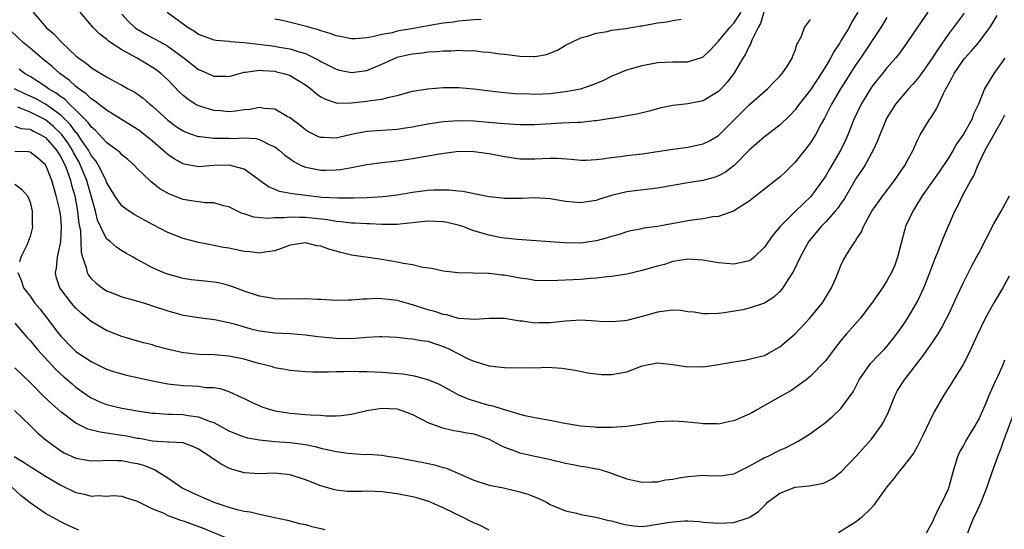
# Model space of a CAD drawing. Units: inches. Extents: x 2598000 to 2601000, y 1506000 to 1509000.
# Drawn here: x 2598664 to 2598792, y 1506611 to 1506678 of the extents above; entities that cross this region are included whole.
import ezdxf

# ---------------------------------------------------------------- set-up
doc = ezdxf.new("R2010")
doc.units = ezdxf.units.IN
doc.header["$MEASUREMENT"] = 0
doc.layers.add('LD25981506_2ft', color=254, linetype='Continuous')

msp = doc.modelspace()

# ---------------------------------------------------------------- linework, layer by layer
at = {"layer": 'LD25981506_2ft'}
for points, elevation in [([(2598773.2, 1506679), (2598772.37, 1506677.63), (2598772.05, 1506677), (2598771, 1506675.25), (2598770.85, 1506675), (2598770.1, 1506673.9), (2598769.63, 1506673), (2598769, 1506671.97), (2598768.4, 1506671), (2598767, 1506668.88), (2598765.55, 1506667), (2598765.33, 1506666.67), (2598765, 1506666.24), (2598764.41, 1506665.59), (2598763, 1506664.23), (2598761, 1506662.74), (2598759, 1506660.96), (2598757.04, 1506658.96), (2598755.89, 1506658.11), (2598755, 1506657.63), (2598754.55, 1506657.45), (2598752.97, 1506657.03), (2598751, 1506656.71), (2598747, 1506656.01), (2598745.9, 1506655.9), (2598743, 1506655.52), (2598741, 1506655.04), (2598739.43, 1506654.57), (2598739, 1506654.42), (2598737.76, 1506654.24), (2598737, 1506654.11), (2598735, 1506654.29), (2598733, 1506654.63), (2598731, 1506654.74), (2598729.32, 1506654.68), (2598727, 1506654.68), (2598726.71, 1506654.71), (2598725, 1506654.88), (2598724.34, 1506655), (2598721.57, 1506655.57), (2598721, 1506655.61), (2598719.76, 1506655.76), (2598717.75, 1506655.75), (2598717, 1506655.7), (2598715, 1506655.45), (2598713, 1506655.11), (2598711.13, 1506654.87), (2598709, 1506654.76), (2598707.28, 1506654.72), (2598705.28, 1506654.72), (2598703.18, 1506654.82), (2598701.04, 1506655.04), (2598699.27, 1506655.27), (2598699, 1506655.34), (2598697.59, 1506655.59), (2598697, 1506655.85), (2598696.18, 1506656.18), (2598693, 1506658.49), (2598691.04, 1506659.04), (2598689, 1506658.97), (2598687, 1506658.81), (2598685.15, 1506659.15), (2598685, 1506659.19), (2598683.84, 1506659.84), (2598683, 1506660.43), (2598682.69, 1506660.69), (2598682.37, 1506661), (2598681, 1506662.14), (2598679.42, 1506663.42), (2598679, 1506663.74), (2598675, 1506666.2), (2598673.43, 1506667.43), (2598673, 1506667.68), (2598672.34, 1506668.34), (2598671.38, 1506669), (2598671, 1506669.29), (2598670.11, 1506670.11), (2598668.9, 1506671), (2598667.89, 1506671.89), (2598666.53, 1506673), (2598665, 1506674.3), (2598664.14, 1506675), (2598662.51, 1506676.51)], 8304), ([(2598782.36, 1506679), (2598781, 1506677.06), (2598779.61, 1506675), (2598778.52, 1506673.48), (2598778.13, 1506673), (2598777, 1506671.74), (2598776.42, 1506671), (2598775.78, 1506670.22), (2598775, 1506669.22), (2598774.85, 1506669), (2598773.63, 1506667), (2598772.7, 1506665), (2598771.91, 1506663), (2598771.63, 1506662.37), (2598770.97, 1506661.03), (2598769.49, 1506658.51), (2598769, 1506657.63), (2598768.6, 1506657), (2598767.07, 1506654.93), (2598765.04, 1506653), (2598763.03, 1506651), (2598762.1, 1506649.9), (2598761, 1506648.31), (2598759.67, 1506647), (2598759.31, 1506646.69), (2598759, 1506646.51), (2598758.42, 1506646.42), (2598757, 1506646.08), (2598755, 1506646.28), (2598753.45, 1506646.55), (2598753, 1506646.62), (2598751, 1506646.74), (2598750.71, 1506646.71), (2598749, 1506646.43), (2598747.93, 1506646.07), (2598747, 1506645.85), (2598746.36, 1506645.64), (2598745, 1506645.25), (2598743, 1506644.77), (2598741, 1506644.49), (2598740.44, 1506644.44), (2598739, 1506644.28), (2598738.24, 1506644.24), (2598737, 1506644.11), (2598735, 1506644), (2598733, 1506643.92), (2598731, 1506643.98), (2598730.13, 1506644.13), (2598729, 1506644.28), (2598727, 1506644.66), (2598726.68, 1506644.68), (2598725, 1506644.89), (2598724.88, 1506644.88), (2598720.96, 1506644.96), (2598719, 1506645.17), (2598717.51, 1506645.51), (2598716.35, 1506645.65), (2598715, 1506646), (2598713.83, 1506646.17), (2598713, 1506646.37), (2598711, 1506646.72), (2598710.74, 1506646.74), (2598707, 1506647.28), (2598705.6, 1506647.6), (2598704.04, 1506648.04), (2598703, 1506648.44), (2598702.5, 1506648.5), (2598701, 1506648.86), (2598699, 1506648.56), (2598698.32, 1506648.32), (2598697, 1506647.82), (2598695.66, 1506647.66), (2598695, 1506647.51), (2598693.72, 1506647.72), (2598693, 1506647.75), (2598691.98, 1506647.98), (2598691, 1506648.17), (2598690.28, 1506648.28), (2598689, 1506648.55), (2598688.61, 1506648.61), (2598687, 1506648.93), (2598685, 1506649.44), (2598683, 1506650.21), (2598681, 1506651.28), (2598678.59, 1506652.59), (2598677.39, 1506653.39), (2598677, 1506653.72), (2598676.09, 1506655), (2598675, 1506656.82), (2598674.93, 1506657), (2598673.94, 1506659), (2598673.59, 1506659.59), (2598673, 1506660.29), (2598672.62, 1506661), (2598671.72, 1506662.28), (2598671.15, 1506663.15), (2598671, 1506663.29), (2598670.29, 1506664.29), (2598669.57, 1506665), (2598669, 1506665.55), (2598667, 1506666.97), (2598665.71, 1506667.71), (2598665, 1506668.05), (2598664.33, 1506668.33), (2598662.96, 1506669)], 8308), ([(2598663, 1506664.11), (2598663.82, 1506663.82), (2598665, 1506663.73), (2598665.46, 1506663.46), (2598666.42, 1506663), (2598667, 1506662.64), (2598668.45, 1506661), (2598668.65, 1506660.65), (2598669, 1506660.13), (2598669.37, 1506659.37), (2598669.57, 1506659), (2598669.92, 1506658.08), (2598670.28, 1506657), (2598670.41, 1506656.41), (2598670.83, 1506655), (2598671.21, 1506653), (2598671.39, 1506651.39), (2598671.57, 1506650.43), (2598671.64, 1506649), (2598671.66, 1506647.66), (2598671.85, 1506647), (2598672.34, 1506645.66), (2598672.46, 1506645), (2598672.65, 1506644.65), (2598673, 1506644.23), (2598673.62, 1506643.62), (2598674.42, 1506643), (2598675, 1506642.62), (2598675.61, 1506642.39), (2598677, 1506641.83), (2598678.6, 1506641.4), (2598679.94, 1506641), (2598681, 1506640.67), (2598683, 1506639.99), (2598683.79, 1506639.79), (2598685, 1506639.43), (2598685.38, 1506639.38), (2598687, 1506639.11), (2598689.11, 1506638.89), (2598691, 1506638.5), (2598691.68, 1506638.32), (2598693, 1506637.91), (2598693.71, 1506637.71), (2598695, 1506637.4), (2598697, 1506637.15), (2598699, 1506637.04), (2598701, 1506636.85), (2598702.63, 1506636.63), (2598705, 1506636.42), (2598707, 1506636.4), (2598708.53, 1506636.53), (2598709, 1506636.55), (2598710.66, 1506636.66), (2598711, 1506636.66), (2598713, 1506636.57), (2598714.4, 1506636.4), (2598715, 1506636.36), (2598716.12, 1506636.12), (2598717, 1506636.02), (2598719.27, 1506635.27), (2598719.82, 1506635), (2598721, 1506634.37), (2598722.26, 1506633.74), (2598723, 1506633.41), (2598724.45, 1506633), (2598725, 1506632.83), (2598727, 1506632.62), (2598729, 1506632.55), (2598730.59, 1506632.59), (2598731, 1506632.58), (2598732.63, 1506632.63), (2598734.53, 1506632.53), (2598736.25, 1506632.25), (2598737.9, 1506631.9), (2598739, 1506631.76), (2598739.7, 1506631.7), (2598741, 1506631.67), (2598743, 1506632.05), (2598745, 1506632.82), (2598747, 1506633.22), (2598749, 1506632.99), (2598751, 1506632.7), (2598752.72, 1506632.72), (2598753, 1506632.69), (2598754.99, 1506633), (2598756.71, 1506633.29), (2598757, 1506633.35), (2598758.43, 1506633.57), (2598759, 1506633.67), (2598760.04, 1506633.96), (2598761, 1506634.19), (2598761.51, 1506634.49), (2598763, 1506635.3), (2598765, 1506636.99), (2598766.89, 1506639), (2598768.53, 1506641), (2598768.72, 1506641.28), (2598769.78, 1506643), (2598770.37, 1506644.37), (2598771, 1506645.92), (2598771.33, 1506646.67), (2598772.38, 1506648.38), (2598772.79, 1506649), (2598772.89, 1506649.11), (2598773, 1506649.3), (2598773.69, 1506650.31), (2598773.93, 1506651), (2598775.05, 1506653), (2598776.48, 1506655), (2598778, 1506657), (2598779.36, 1506659), (2598779.79, 1506659.79), (2598780.42, 1506661), (2598780.59, 1506661.41), (2598781, 1506662.3), (2598781.36, 1506663), (2598782.59, 1506665), (2598782.77, 1506665.23), (2598783.53, 1506666.47), (2598784.39, 1506668.39), (2598784.72, 1506669), (2598784.83, 1506669.17), (2598785, 1506669.51), (2598785.54, 1506670.46), (2598785.79, 1506671), (2598787, 1506672.76), (2598787.19, 1506673), (2598788.05, 1506673.95), (2598788.98, 1506675), (2598790.46, 1506677), (2598791, 1506677.84), (2598791.42, 1506678.58)], 8312), ([(2598787.12, 1506678.88), (2598785, 1506676.07), (2598783.73, 1506674.27), (2598782.94, 1506673), (2598781.52, 1506671), (2598781, 1506670.3), (2598780.39, 1506669.61), (2598779.82, 1506669), (2598778.13, 1506667), (2598777.69, 1506666.31), (2598777, 1506665.19), (2598776.9, 1506665), (2598776.08, 1506663), (2598775.78, 1506662.22), (2598775.2, 1506661), (2598774.1, 1506659), (2598773.68, 1506658.32), (2598773, 1506657.33), (2598771.41, 1506654.59), (2598771, 1506654.02), (2598770.59, 1506653.41), (2598770.26, 1506653), (2598769, 1506651.61), (2598768.4, 1506651), (2598766.86, 1506649.14), (2598766.75, 1506649), (2598765.67, 1506647), (2598764.81, 1506645.19), (2598764.06, 1506644.06), (2598763.39, 1506643), (2598763.23, 1506642.77), (2598763, 1506642.54), (2598762.21, 1506641.79), (2598761, 1506641), (2598759, 1506640.33), (2598758.15, 1506640.15), (2598755.72, 1506639.72), (2598755, 1506639.65), (2598753.59, 1506639.6), (2598753, 1506639.6), (2598751.81, 1506639.81), (2598751, 1506639.89), (2598750.04, 1506640.04), (2598749, 1506640.09), (2598747.98, 1506639.98), (2598747, 1506639.83), (2598745, 1506639.25), (2598743.2, 1506638.8), (2598743, 1506638.73), (2598742.69, 1506638.69), (2598741, 1506638.55), (2598739.38, 1506638.62), (2598739, 1506638.67), (2598737, 1506638.77), (2598735, 1506638.66), (2598733, 1506638.44), (2598731.56, 1506638.44), (2598731, 1506638.41), (2598729.35, 1506638.65), (2598729, 1506638.67), (2598727, 1506638.98), (2598725, 1506639), (2598723.15, 1506638.85), (2598721, 1506639.01), (2598719.47, 1506639.47), (2598719, 1506639.52), (2598717.91, 1506639.91), (2598717, 1506640.14), (2598716.34, 1506640.34), (2598715, 1506640.78), (2598714.82, 1506640.82), (2598713, 1506641.34), (2598712.59, 1506641.41), (2598711, 1506641.59), (2598710.39, 1506641.61), (2598709, 1506641.53), (2598708.48, 1506641.52), (2598707, 1506641.39), (2598706.6, 1506641.4), (2598705, 1506641.37), (2598703, 1506641.48), (2598702.52, 1506641.48), (2598701, 1506641.57), (2598700.47, 1506641.53), (2598699, 1506641.55), (2598698.47, 1506641.53), (2598697, 1506641.59), (2598696.31, 1506641.69), (2598695, 1506641.92), (2598693, 1506642.58), (2598691.85, 1506643), (2598691.24, 1506643.24), (2598691, 1506643.32), (2598689.64, 1506643.64), (2598689, 1506643.76), (2598687, 1506643.95), (2598686.06, 1506644.06), (2598685, 1506644.23), (2598684.38, 1506644.38), (2598682.83, 1506644.83), (2598682.38, 1506645), (2598681, 1506645.63), (2598679.58, 1506646.42), (2598678.81, 1506646.81), (2598678.49, 1506647), (2598677.52, 1506647.52), (2598677, 1506647.83), (2598676.3, 1506648.3), (2598675.51, 1506649), (2598675, 1506649.42), (2598673.83, 1506651.83), (2598673.56, 1506653), (2598673, 1506655), (2598672.54, 1506656.54), (2598672.42, 1506657), (2598671.6, 1506659), (2598671.4, 1506659.4), (2598670.68, 1506660.68), (2598670.53, 1506661), (2598669.93, 1506661.93), (2598669.09, 1506663.09), (2598668.07, 1506664.07), (2598667, 1506664.96), (2598666.92, 1506665), (2598665, 1506665.96), (2598663.41, 1506666.59)], 8310), ([(2598777, 1506678.29), (2598776.22, 1506677), (2598773.55, 1506673), (2598773, 1506672.2), (2598770.93, 1506669), (2598769.76, 1506667), (2598769.52, 1506666.48), (2598768.85, 1506665.15), (2598768.42, 1506664.42), (2598767.66, 1506663), (2598767.42, 1506662.58), (2598767, 1506661.95), (2598765, 1506659.4), (2598763.79, 1506658.21), (2598763, 1506657.47), (2598762.42, 1506657), (2598759, 1506654.32), (2598756.97, 1506653.03), (2598755, 1506652.3), (2598754.26, 1506652.26), (2598753, 1506652.01), (2598751.9, 1506651.9), (2598751, 1506651.75), (2598747.01, 1506651.01), (2598745.22, 1506650.78), (2598745, 1506650.72), (2598743.55, 1506650.45), (2598743, 1506650.32), (2598742.02, 1506649.98), (2598741, 1506649.71), (2598740.48, 1506649.52), (2598739, 1506649.15), (2598737, 1506648.85), (2598734.86, 1506648.86), (2598732.97, 1506649.03), (2598728.7, 1506649.3), (2598727, 1506649.5), (2598726.41, 1506649.59), (2598725, 1506649.87), (2598723, 1506650.46), (2598721.56, 1506651), (2598721.14, 1506651.14), (2598719.53, 1506651.53), (2598719, 1506651.64), (2598717, 1506651.71), (2598715, 1506651.49), (2598713.33, 1506651.33), (2598713, 1506651.29), (2598711.29, 1506651.29), (2598711, 1506651.27), (2598709.35, 1506651.35), (2598709, 1506651.34), (2598707.44, 1506651.44), (2598707, 1506651.44), (2598705.63, 1506651.63), (2598705, 1506651.66), (2598703.87, 1506651.87), (2598701, 1506652.21), (2598700.2, 1506652.2), (2598699, 1506652.25), (2598698.15, 1506652.15), (2598697, 1506652.14), (2598696.06, 1506652.06), (2598694.24, 1506652.24), (2598693, 1506652.66), (2598692.73, 1506652.73), (2598692.12, 1506653), (2598691, 1506653.57), (2598690.28, 1506653.72), (2598689, 1506654.1), (2598687.9, 1506654.1), (2598687, 1506654.23), (2598686.34, 1506654.34), (2598685, 1506654.53), (2598683.22, 1506655.22), (2598681.94, 1506655.94), (2598681, 1506656.71), (2598680.83, 1506656.83), (2598680.64, 1506657), (2598679, 1506658.6), (2598678.63, 1506659), (2598677.76, 1506659.76), (2598677, 1506660.39), (2598676.72, 1506660.72), (2598676.36, 1506661), (2598675, 1506661.98), (2598673.56, 1506663.56), (2598673, 1506664.02), (2598672.61, 1506664.61), (2598671, 1506666.2), (2598670.15, 1506667), (2598669.58, 1506667.58), (2598669, 1506667.96), (2598668.42, 1506668.42), (2598667.4, 1506669), (2598667, 1506669.3), (2598665, 1506670.58), (2598664.28, 1506671), (2598663.56, 1506671.56)], 8306), ([(2598665.4, 1506679), (2598667.11, 1506677), (2598668.14, 1506676.14), (2598669, 1506675.18), (2598669.18, 1506675), (2598671, 1506673.3), (2598671.36, 1506673), (2598672.34, 1506672.34), (2598673, 1506671.76), (2598673.48, 1506671.48), (2598674.25, 1506671), (2598675, 1506670.56), (2598676, 1506670), (2598677, 1506669.47), (2598677.81, 1506669), (2598678.59, 1506668.59), (2598679, 1506668.32), (2598679.77, 1506667.77), (2598680.66, 1506667), (2598681, 1506666.73), (2598683, 1506664.88), (2598684.09, 1506664.09), (2598685, 1506663.51), (2598685.35, 1506663.35), (2598686.83, 1506662.83), (2598687, 1506662.78), (2598687.23, 1506662.77), (2598689, 1506662.55), (2598691, 1506662.55), (2598691.48, 1506662.52), (2598693, 1506662.59), (2598694.5, 1506662.5), (2598695, 1506662.36), (2598696.27, 1506661.73), (2598697, 1506661.42), (2598697.56, 1506661), (2598698.32, 1506660.32), (2598699, 1506659.84), (2598699.48, 1506659.48), (2598700.45, 1506659), (2598701, 1506658.76), (2598701.28, 1506658.72), (2598703, 1506658.35), (2598703.65, 1506658.35), (2598705, 1506658.4), (2598705.56, 1506658.44), (2598707, 1506658.73), (2598707.24, 1506658.76), (2598709, 1506659.13), (2598711, 1506659.39), (2598713, 1506659.6), (2598715, 1506659.9), (2598718.52, 1506660.52), (2598721, 1506660.83), (2598723, 1506660.82), (2598725, 1506660.54), (2598727, 1506660.15), (2598729, 1506659.86), (2598731, 1506659.84), (2598731.9, 1506659.9), (2598733, 1506659.92), (2598733.92, 1506659.92), (2598735.79, 1506659.79), (2598737, 1506659.67), (2598737.68, 1506659.68), (2598739, 1506659.75), (2598739.84, 1506659.84), (2598741, 1506660.03), (2598742.15, 1506660.15), (2598743, 1506660.28), (2598745, 1506660.51), (2598747, 1506660.79), (2598749, 1506661.1), (2598751, 1506661.37), (2598753, 1506661.81), (2598753.8, 1506662.2), (2598755, 1506662.9), (2598759, 1506666.9), (2598761.39, 1506669), (2598762.17, 1506669.83), (2598763, 1506670.64), (2598763.16, 1506670.84), (2598763.33, 1506671), (2598764, 1506672), (2598764.62, 1506673), (2598764.7, 1506673.3), (2598765, 1506674.01), (2598765.22, 1506674.78), (2598765.38, 1506675), (2598765.86, 1506675.86), (2598766.25, 1506677), (2598767, 1506678.04)], 8302), ([(2598760.9, 1506679), (2598760.47, 1506677.53), (2598760.16, 1506677), (2598759.34, 1506675.34), (2598759.17, 1506674.83), (2598759, 1506674.55), (2598758.5, 1506673.5), (2598758.17, 1506673), (2598756.98, 1506671), (2598756.13, 1506669.87), (2598755.35, 1506669), (2598755, 1506668.65), (2598754.12, 1506668.12), (2598753, 1506667.42), (2598751, 1506667.05), (2598749, 1506666.83), (2598747.5, 1506666.5), (2598745.92, 1506666.08), (2598744.32, 1506665.68), (2598743, 1506665.46), (2598742.63, 1506665.37), (2598741, 1506665.13), (2598740.9, 1506665.1), (2598739, 1506664.8), (2598738.8, 1506664.79), (2598737, 1506664.61), (2598736.61, 1506664.61), (2598734.52, 1506664.52), (2598731, 1506664.3), (2598729, 1506664.28), (2598728.34, 1506664.34), (2598727, 1506664.41), (2598726.47, 1506664.47), (2598723, 1506664.75), (2598721, 1506664.81), (2598719, 1506664.7), (2598717, 1506664.38), (2598715, 1506663.97), (2598713.79, 1506663.79), (2598713, 1506663.66), (2598709, 1506663.41), (2598707, 1506663.02), (2598705.35, 1506662.65), (2598705, 1506662.56), (2598703.37, 1506662.63), (2598703, 1506662.62), (2598702.72, 1506662.72), (2598701.38, 1506663.38), (2598701, 1506663.62), (2598700.26, 1506664.26), (2598699.24, 1506665), (2598699, 1506665.19), (2598698.61, 1506665.39), (2598697, 1506666.32), (2598695.59, 1506666.41), (2598695, 1506666.53), (2598693.71, 1506666.29), (2598693, 1506666.25), (2598691.91, 1506666.09), (2598691, 1506666), (2598689.9, 1506666.1), (2598689, 1506666.14), (2598687.31, 1506666.69), (2598687, 1506666.77), (2598686.6, 1506667), (2598685.62, 1506667.62), (2598685, 1506668.14), (2598684.55, 1506668.55), (2598683, 1506670.15), (2598682.08, 1506671), (2598681.47, 1506671.47), (2598681, 1506671.79), (2598679, 1506672.98), (2598677, 1506674.09), (2598675.23, 1506675.23), (2598675, 1506675.46), (2598674.11, 1506676.11), (2598673.25, 1506677), (2598671.54, 1506679)], 8300), ([(2598677, 1506678.72), (2598677.83, 1506677.83), (2598678.68, 1506677), (2598678.86, 1506676.86), (2598680.12, 1506676.12), (2598681, 1506675.65), (2598681.43, 1506675.43), (2598683, 1506674.56), (2598685.15, 1506673), (2598687, 1506671.52), (2598687.37, 1506671.37), (2598689, 1506670.63), (2598690.63, 1506670.63), (2598691, 1506670.61), (2598692.36, 1506671), (2598693, 1506671.15), (2598693.15, 1506671.15), (2598695, 1506671.41), (2598695.37, 1506671.37), (2598697, 1506671.28), (2598697.23, 1506671.23), (2598698.16, 1506671), (2598699, 1506670.72), (2598701, 1506669.5), (2598701.69, 1506669), (2598702.38, 1506668.38), (2598703, 1506667.96), (2598703.62, 1506667.62), (2598705, 1506667.14), (2598705.13, 1506667.13), (2598707, 1506667.14), (2598709, 1506667.37), (2598709.48, 1506667.48), (2598711, 1506667.63), (2598711.92, 1506667.92), (2598713, 1506668.11), (2598715, 1506668.67), (2598717, 1506669), (2598719, 1506669.18), (2598721, 1506669.16), (2598723, 1506668.97), (2598724.76, 1506668.76), (2598726.56, 1506668.56), (2598728.4, 1506668.4), (2598730.32, 1506668.32), (2598731, 1506668.31), (2598733, 1506668.39), (2598734.58, 1506668.58), (2598735, 1506668.62), (2598737, 1506669), (2598738.49, 1506669.51), (2598739.91, 1506670.09), (2598741, 1506670.63), (2598743, 1506671.46), (2598745, 1506672.02), (2598747, 1506672.41), (2598749, 1506672.52), (2598751, 1506672.5), (2598752.88, 1506673.12), (2598753, 1506673.17), (2598753.94, 1506674.06), (2598754.78, 1506675), (2598755, 1506675.2), (2598756.47, 1506677), (2598757, 1506677.57), (2598757.94, 1506679)], 8298), ([(2598682.9, 1506679), (2598685, 1506677.46), (2598685.65, 1506677), (2598686.5, 1506676.5), (2598687, 1506676.14), (2598689, 1506675.39), (2598689.33, 1506675.33), (2598691, 1506675.2), (2598691.17, 1506675.17), (2598693, 1506675.06), (2598695.21, 1506674.79), (2598697, 1506674.54), (2598697.56, 1506674.44), (2598699, 1506674.22), (2598700.18, 1506673.82), (2598701, 1506673.6), (2598702.23, 1506673), (2598702.73, 1506672.73), (2598703, 1506672.55), (2598705, 1506671.54), (2598705.44, 1506671.44), (2598707, 1506671.14), (2598709, 1506671.39), (2598711, 1506672.19), (2598712.71, 1506673), (2598713, 1506673.11), (2598714.52, 1506673.48), (2598715, 1506673.57), (2598716.3, 1506673.7), (2598717, 1506673.8), (2598718.15, 1506673.85), (2598719, 1506673.95), (2598720.05, 1506673.95), (2598721, 1506674.03), (2598722.04, 1506673.96), (2598723, 1506673.98), (2598724.16, 1506673.84), (2598725, 1506673.79), (2598726.42, 1506673.58), (2598727, 1506673.52), (2598728.72, 1506673.28), (2598729, 1506673.26), (2598730.8, 1506673.2), (2598731, 1506673.21), (2598732.51, 1506673.49), (2598733.96, 1506674.04), (2598735, 1506674.68), (2598737, 1506675.63), (2598737.87, 1506675.87), (2598739, 1506676.25), (2598740.48, 1506676.48), (2598741, 1506676.64), (2598742.88, 1506676.88), (2598744.8, 1506677.2), (2598745, 1506677.22), (2598747, 1506677.61), (2598748.25, 1506677.75), (2598749, 1506677.91), (2598750.09, 1506678.09)], 8296), ([(2598723.97, 1506678.03), (2598723, 1506678.01), (2598722.1, 1506677.9), (2598721, 1506677.82), (2598720.29, 1506677.71), (2598719, 1506677.55), (2598717.27, 1506677.27), (2598714.84, 1506676.84), (2598713, 1506676.5), (2598712.32, 1506676.32), (2598711, 1506676.08), (2598709.76, 1506675.76), (2598709, 1506675.66), (2598707.51, 1506675.51), (2598707, 1506675.52), (2598705.77, 1506675.77), (2598705, 1506675.9), (2598704.23, 1506676.23), (2598703, 1506676.56), (2598702.69, 1506676.69), (2598701.58, 1506677), (2598701.14, 1506677.14), (2598698.15, 1506677.85), (2598697, 1506678.09)], 8294), ([(2598792.41, 1506673), (2598790.97, 1506671), (2598789.76, 1506669), (2598788.98, 1506667), (2598788.34, 1506665.66), (2598788.09, 1506665), (2598787, 1506663.06), (2598786.16, 1506661.84), (2598785.68, 1506661), (2598785, 1506659.91), (2598783.83, 1506658.17), (2598781.62, 1506655), (2598780.62, 1506653.38), (2598780.37, 1506653), (2598779.45, 1506651), (2598779.34, 1506650.66), (2598778.39, 1506647), (2598778.02, 1506645.98), (2598777.6, 1506645), (2598777, 1506643.92), (2598776.41, 1506643), (2598775, 1506640.95), (2598773.49, 1506639), (2598771.73, 1506637), (2598771, 1506636.13), (2598770.1, 1506635), (2598769, 1506633.52), (2598768.76, 1506633.24), (2598767, 1506631.46), (2598766.46, 1506631), (2598764.43, 1506629.57), (2598763.39, 1506629), (2598761, 1506627.62), (2598759.89, 1506627), (2598759.33, 1506626.67), (2598759, 1506626.49), (2598757, 1506625.64), (2598756.46, 1506625.54), (2598755, 1506625.22), (2598754.76, 1506625.24), (2598753, 1506625.23), (2598752.71, 1506625.29), (2598751, 1506625.45), (2598750.47, 1506625.53), (2598749, 1506625.6), (2598747, 1506625.51), (2598746.59, 1506625.41), (2598745, 1506625.22), (2598744.82, 1506625.18), (2598743, 1506624.92), (2598741, 1506624.77), (2598740.79, 1506624.79), (2598739, 1506624.79), (2598738.82, 1506624.82), (2598737, 1506624.96), (2598734.65, 1506625.35), (2598733, 1506625.67), (2598732.19, 1506625.81), (2598731, 1506626.04), (2598729.69, 1506626.31), (2598727, 1506627.06), (2598725.55, 1506627.55), (2598725, 1506627.64), (2598723.96, 1506627.96), (2598723, 1506628.23), (2598722.41, 1506628.41), (2598721.06, 1506629), (2598719, 1506630.14), (2598718.43, 1506630.43), (2598717, 1506630.98), (2598715.43, 1506631.43), (2598715, 1506631.5), (2598713.74, 1506631.74), (2598711, 1506631.96), (2598709, 1506632.03), (2598708.03, 1506632.03), (2598707, 1506632.07), (2598706.03, 1506632.03), (2598705, 1506632.05), (2598703.99, 1506631.99), (2598703, 1506632.01), (2598701.98, 1506631.98), (2598701, 1506632.03), (2598699, 1506632.19), (2598698.35, 1506632.35), (2598697, 1506632.56), (2598696.69, 1506632.69), (2598695.48, 1506633), (2598694.86, 1506633.14), (2598693, 1506633.67), (2598691, 1506634.1), (2598689, 1506634.25), (2598687, 1506634.29), (2598685.52, 1506634.48), (2598685, 1506634.52), (2598682.92, 1506635), (2598681.41, 1506635.41), (2598681, 1506635.55), (2598679.84, 1506635.84), (2598677, 1506636.66), (2598675, 1506637.43), (2598673, 1506638.61), (2598671.69, 1506639.69), (2598671, 1506640.35), (2598670.43, 1506641), (2598669, 1506642.82), (2598668.88, 1506643), (2598668.43, 1506644.43), (2598668.32, 1506645), (2598668.44, 1506645.56), (2598668.59, 1506647), (2598669.03, 1506649), (2598669.12, 1506651), (2598669, 1506652.28), (2598668.89, 1506653.11), (2598668.42, 1506655), (2598668.09, 1506656.09), (2598667.84, 1506657), (2598667.09, 1506658.91), (2598667, 1506659.08), (2598665.97, 1506659.97), (2598665, 1506660.72), (2598664.76, 1506660.76), (2598663, 1506660.82)], 8314), ([(2598663.39, 1506645), (2598663.87, 1506643.87), (2598664.13, 1506643), (2598665, 1506641.92), (2598665.63, 1506641), (2598666.26, 1506640.26), (2598667.13, 1506639.13), (2598668.74, 1506637), (2598669, 1506636.68), (2598670.66, 1506635), (2598671, 1506634.71), (2598673, 1506633.37), (2598675, 1506632.39), (2598676.04, 1506632.04), (2598677, 1506631.76), (2598677.61, 1506631.61), (2598681, 1506630.85), (2598683, 1506630.48), (2598685, 1506630.26), (2598686.21, 1506630.21), (2598687, 1506630.15), (2598687.99, 1506630.01), (2598689, 1506629.97), (2598689.85, 1506629.85), (2598691, 1506629.46), (2598692.7, 1506628.7), (2598693, 1506628.54), (2598694.02, 1506628.02), (2598695.44, 1506627.44), (2598697, 1506626.96), (2598699, 1506626.64), (2598701, 1506626.48), (2598701.59, 1506626.41), (2598703, 1506626.36), (2598703.71, 1506626.29), (2598705, 1506626.3), (2598705.66, 1506626.34), (2598707, 1506626.51), (2598707.41, 1506626.59), (2598709, 1506626.97), (2598711, 1506627.29), (2598713, 1506627.19), (2598713.61, 1506627), (2598715, 1506626.46), (2598716.08, 1506625.92), (2598717, 1506625.44), (2598718.76, 1506624.76), (2598720.39, 1506624.39), (2598721, 1506624.3), (2598722.07, 1506624.07), (2598723, 1506623.92), (2598725, 1506623.24), (2598725.5, 1506623), (2598726.44, 1506622.44), (2598727, 1506622.21), (2598728.22, 1506621.78), (2598729, 1506621.46), (2598731, 1506621.03), (2598732.69, 1506620.69), (2598735, 1506620.13), (2598735.93, 1506619.93), (2598737, 1506619.74), (2598737.64, 1506619.64), (2598739, 1506619.38), (2598739.34, 1506619.34), (2598740.46, 1506619), (2598741, 1506618.82), (2598741.31, 1506618.69), (2598743, 1506618.08), (2598744.2, 1506617.8), (2598745, 1506617.63), (2598746.32, 1506617.68), (2598747, 1506617.67), (2598748.08, 1506617.92), (2598749, 1506618.01), (2598749.8, 1506618.2), (2598751, 1506618.39), (2598753, 1506618.54), (2598753.5, 1506618.5), (2598755, 1506618.47), (2598755.49, 1506618.51), (2598757, 1506618.71), (2598759, 1506619.7), (2598760.57, 1506620.57), (2598761, 1506620.83), (2598761.38, 1506621), (2598763, 1506621.81), (2598763.85, 1506622.15), (2598765.41, 1506623), (2598767, 1506624), (2598768.37, 1506625), (2598768.75, 1506625.25), (2598769.86, 1506626.14), (2598771, 1506627.25), (2598772.58, 1506629.42), (2598773.38, 1506631), (2598774.75, 1506633), (2598774.86, 1506633.14), (2598775.84, 1506634.16), (2598776.67, 1506635), (2598777, 1506635.36), (2598778.31, 1506637), (2598779, 1506637.97), (2598779.68, 1506639), (2598780.89, 1506641), (2598781, 1506641.2), (2598781.58, 1506642.42), (2598781.84, 1506643), (2598782.61, 1506645), (2598783.25, 1506646.75), (2598783.65, 1506647.65), (2598784.41, 1506649.59), (2598785.9, 1506653), (2598786.29, 1506653.71), (2598786.89, 1506655), (2598787.96, 1506657), (2598788.35, 1506657.65), (2598788.89, 1506659), (2598789.83, 1506661), (2598792.13, 1506665), (2598792.41, 1506665.59)], 8316), ([(2598663, 1506656.53), (2598663.89, 1506655.89), (2598664.67, 1506655), (2598665, 1506654.18), (2598665.27, 1506653), (2598665.27, 1506651.27), (2598665.3, 1506651), (2598665.25, 1506650.75), (2598665, 1506649.71), (2598664.81, 1506649.19), (2598664.76, 1506649), (2598664.57, 1506648.57), (2598663.78, 1506647), (2598663.61, 1506646.39)], 8316), ([(2598663, 1506638.4), (2598664.57, 1506636.57), (2598665, 1506636.13), (2598665.91, 1506635), (2598668.35, 1506632.35), (2598669.4, 1506631.4), (2598669.9, 1506631), (2598670.48, 1506630.48), (2598671, 1506630.04), (2598672.77, 1506628.77), (2598673, 1506628.63), (2598674.11, 1506628.11), (2598675, 1506627.76), (2598677, 1506627.28), (2598677.24, 1506627.24), (2598679, 1506626.93), (2598681, 1506626.66), (2598681.34, 1506626.66), (2598683, 1506626.53), (2598683.47, 1506626.53), (2598685, 1506626.46), (2598685.67, 1506626.33), (2598687, 1506626.16), (2598688.42, 1506625.58), (2598689, 1506625.4), (2598691, 1506624.33), (2598691.94, 1506623.94), (2598693, 1506623.56), (2598693.44, 1506623.44), (2598695, 1506623.14), (2598697, 1506622.94), (2598699, 1506622.8), (2598701, 1506622.53), (2598702.28, 1506622.28), (2598703, 1506622.08), (2598704.21, 1506621.79), (2598705, 1506621.64), (2598706.6, 1506621.4), (2598708.75, 1506621.25), (2598709.27, 1506621.27), (2598711, 1506621.15), (2598711.96, 1506621), (2598713, 1506620.86), (2598716.23, 1506620.23), (2598717.88, 1506619.88), (2598719, 1506619.55), (2598719.44, 1506619.44), (2598723, 1506617.88), (2598725, 1506617.24), (2598726.87, 1506616.87), (2598728.51, 1506616.51), (2598729, 1506616.38), (2598730.06, 1506616.06), (2598731.49, 1506615.49), (2598732.5, 1506615), (2598733, 1506614.73), (2598735, 1506613.9), (2598736.42, 1506613.58), (2598737, 1506613.42), (2598738.94, 1506613.06), (2598740.64, 1506612.64), (2598741, 1506612.57), (2598742.22, 1506612.22), (2598743, 1506612.04), (2598743.92, 1506611.92), (2598745, 1506611.86), (2598745.97, 1506611.97), (2598748.38, 1506612.38), (2598749, 1506612.47), (2598750.6, 1506612.6), (2598751, 1506612.56), (2598752.51, 1506612.51), (2598753, 1506612.41), (2598755, 1506612.27), (2598757, 1506612.36), (2598759, 1506613), (2598760.22, 1506613.78), (2598761, 1506614.59), (2598761.22, 1506614.78), (2598761.39, 1506615), (2598763, 1506616.2), (2598765, 1506616.98), (2598766.85, 1506617.15), (2598768.54, 1506617.46), (2598769, 1506617.62), (2598769.88, 1506618.12), (2598771.02, 1506618.98), (2598773, 1506621.03), (2598775, 1506623.24), (2598776.27, 1506625), (2598776.54, 1506625.46), (2598777.19, 1506626.81), (2598778.08, 1506629), (2598778.39, 1506629.61), (2598779.31, 1506631), (2598781.8, 1506634.2), (2598783, 1506635.95), (2598783.69, 1506637), (2598784.19, 1506637.81), (2598784.81, 1506639), (2598785, 1506639.41), (2598785.74, 1506641), (2598786.13, 1506641.87), (2598787, 1506643.7), (2598788.12, 1506645.88), (2598788.72, 1506647), (2598789, 1506647.55), (2598791, 1506651.35), (2598791.96, 1506653), (2598793.02, 1506655)], 8318), ([(2598793, 1506644.55), (2598792.14, 1506643), (2598791, 1506641.06), (2598789.84, 1506639), (2598788.75, 1506636.75), (2598787.67, 1506634.33), (2598786.99, 1506633.01), (2598785.7, 1506631), (2598785.44, 1506630.56), (2598784.68, 1506629.32), (2598784.44, 1506629), (2598783.18, 1506626.82), (2598782.53, 1506625.47), (2598781.71, 1506623.71), (2598781, 1506622.31), (2598780.54, 1506621.46), (2598779, 1506619.49), (2598778.58, 1506619), (2598777.91, 1506618.09), (2598777, 1506617), (2598775.55, 1506615), (2598775.35, 1506614.65), (2598775, 1506614.28), (2598773.69, 1506613), (2598773, 1506612.47), (2598771.62, 1506611.62), (2598770.69, 1506611)], 8320), ([(2598782.17, 1506611), (2598783, 1506612.49), (2598783.24, 1506613), (2598783.77, 1506614.23), (2598784.22, 1506615), (2598785, 1506616.66), (2598785.14, 1506617), (2598785.66, 1506619), (2598786.26, 1506621), (2598786.51, 1506621.49), (2598787, 1506622.37), (2598787.33, 1506623), (2598788.55, 1506625), (2598788.7, 1506625.3), (2598789, 1506625.82), (2598789.55, 1506627), (2598789.97, 1506627.97), (2598790.39, 1506629), (2598791, 1506630.36), (2598791.18, 1506630.82), (2598791.53, 1506631.53), (2598792.18, 1506633), (2598792.41, 1506633.59)], 8322), ([(2598725, 1506611.38), (2598723.92, 1506611.92), (2598722.52, 1506612.52), (2598721.61, 1506613), (2598719, 1506614.3), (2598717.12, 1506615.12), (2598715.57, 1506615.57), (2598715, 1506615.72), (2598713, 1506616.1), (2598711, 1506616.37), (2598709, 1506616.44), (2598708.41, 1506616.41), (2598706.43, 1506616.43), (2598705, 1506616.58), (2598704.66, 1506616.66), (2598703, 1506617.13), (2598701, 1506617.93), (2598699, 1506618.59), (2598697, 1506618.8), (2598695, 1506618.72), (2598693, 1506618.83), (2598691.32, 1506619.32), (2598691, 1506619.44), (2598689.96, 1506619.96), (2598689, 1506620.62), (2598688.77, 1506620.77), (2598688.48, 1506621), (2598687, 1506621.96), (2598686.28, 1506622.28), (2598685, 1506622.75), (2598683.16, 1506622.84), (2598683, 1506622.87), (2598681.01, 1506622.99), (2598679.32, 1506623.32), (2598679, 1506623.35), (2598677.63, 1506623.63), (2598677, 1506623.74), (2598675.88, 1506623.88), (2598675, 1506624.03), (2598674.14, 1506624.14), (2598672.56, 1506624.56), (2598671, 1506625.33), (2598669, 1506626.83), (2598667.85, 1506627.85), (2598666.8, 1506628.8), (2598665, 1506630.64), (2598663, 1506632.57)], 8320), ([(2598662.96, 1506627), (2598665.07, 1506625), (2598666.02, 1506624.02), (2598667.1, 1506623.1), (2598669, 1506621.74), (2598669.46, 1506621.46), (2598671, 1506620.76), (2598672.49, 1506620.49), (2598673, 1506620.42), (2598674.44, 1506620.44), (2598675, 1506620.5), (2598676.44, 1506620.44), (2598677, 1506620.47), (2598678.21, 1506620.21), (2598679, 1506620.08), (2598679.83, 1506619.83), (2598681, 1506619.35), (2598681.28, 1506619.28), (2598681.75, 1506619), (2598683, 1506618.19), (2598684.9, 1506616.9), (2598686.24, 1506616.24), (2598687, 1506615.88), (2598689, 1506615.03), (2598691, 1506614.35), (2598691.91, 1506614.09), (2598693, 1506613.83), (2598693.75, 1506613.75), (2598695, 1506613.45), (2598697, 1506613.03), (2598698.65, 1506612.65), (2598700.23, 1506612.23), (2598701, 1506612.09), (2598701.84, 1506611.84), (2598703, 1506611.56), (2598703.47, 1506611.47)], 8322), ([(2598787.57, 1506611), (2598787.92, 1506611.92), (2598788.37, 1506613), (2598788.58, 1506613.42), (2598789.31, 1506615), (2598790.13, 1506617), (2598790.34, 1506617.66), (2598791, 1506619.54), (2598791.49, 1506621), (2598791.92, 1506622.08), (2598792.23, 1506623), (2598793.54, 1506626.46)], 8324), ([(2598662.92, 1506621), (2598664.22, 1506620.22), (2598665, 1506619.69), (2598665.43, 1506619.43), (2598667, 1506618.41), (2598669, 1506617.22), (2598671, 1506616.26), (2598672.07, 1506616.07), (2598673, 1506615.79), (2598673.89, 1506615.89), (2598675, 1506615.79), (2598675.87, 1506615.87), (2598677, 1506615.79), (2598677.59, 1506615.59), (2598679, 1506615.17), (2598679.09, 1506615.09), (2598681, 1506614.13), (2598682.39, 1506613.61), (2598683, 1506613.29), (2598683.73, 1506613), (2598684.66, 1506612.66), (2598685, 1506612.57), (2598687.61, 1506611.61), (2598691, 1506610.22)], 8324), ([(2598671.38, 1506611.38), (2598671, 1506611.52), (2598669.98, 1506611.98), (2598669, 1506612.44), (2598667.96, 1506613), (2598667, 1506613.55), (2598665, 1506614.93), (2598663.85, 1506615.85), (2598662.59, 1506617)], 8326)]:
    msp.add_lwpolyline(points, dxfattribs=dict(at, elevation=elevation))

doc.saveas('drawing.dxf')
